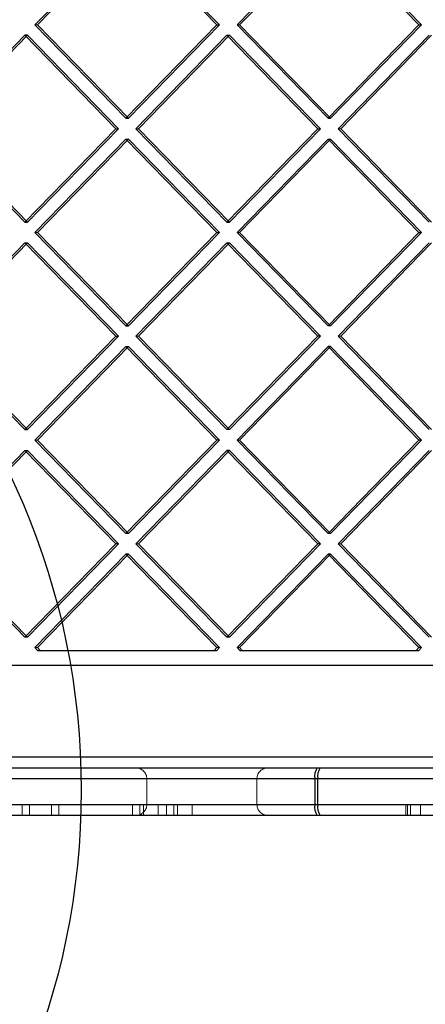
# Model space of a CAD drawing. Units: millimetres. Extents: x 17833 to 24462, y 27689 to 36791.
# Drawn here: x 20804 to 20915, y 32622 to 32891 of the extents above; entities that cross this region are included whole.
import ezdxf

# ---------------------------------------------------------------- set-up
doc = ezdxf.new("R2010")
doc.units = ezdxf.units.MM
doc.header["$LTSCALE"] = 200
doc.linetypes.add('HIDDEN', pattern=[1.905, 1.27, -0.635])
doc.layers.add('OTWORY_MONTAŻOWE', color=1, linetype='Continuous')

msp = doc.modelspace()

# ---------------------------------------------------------------- linework, layer by layer
at = {"color": 7, "linetype": 'Continuous', "lineweight": 25}
for p, q in [((20833.4, 32914.76), (20808.63, 32889.31)), ((20858.17, 32889.31), (20833.4, 32914.76)), ((20858.86, 32889.31), (20834.09, 32914.76)), ((20888.44, 32914.76), (20863.67, 32889.31)), ((20913.21, 32889.31), (20888.44, 32914.76)), ((20913.9, 32889.31), (20889.13, 32914.76)), ((20833.4, 32863.85), (20808.63, 32889.31)), ((20858.17, 32889.31), (20833.4, 32863.85)), ((20858.86, 32889.31), (20834.09, 32863.85)), ((20858.17, 32889.31), (20858.86, 32889.31)), ((20888.44, 32863.85), (20863.67, 32889.31)), ((20913.21, 32889.31), (20888.44, 32863.85)), ((20913.9, 32889.31), (20889.13, 32863.85)), ((20913.21, 32889.31), (20913.9, 32889.31)), ((20805.88, 32886.48), (20781.11, 32861.02)), ((20830.65, 32861.02), (20805.88, 32886.48)), ((20806.57, 32886.48), (20805.88, 32886.48)), ((20831.34, 32861.02), (20806.57, 32886.48)), ((20860.92, 32886.48), (20836.15, 32861.02)), ((20885.69, 32861.02), (20860.92, 32886.48)), ((20860.92, 32886.48), (20861.61, 32886.48)), ((20886.38, 32861.02), (20861.61, 32886.48)), ((20915.96, 32886.48), (20891.2, 32861.02)), ((20833.4, 32863.85), (20834.09, 32863.85)), ((20888.44, 32863.85), (20889.13, 32863.85)), ((20805.88, 32835.57), (20781.11, 32861.02)), ((20830.65, 32861.02), (20805.88, 32835.57)), ((20831.34, 32861.02), (20806.57, 32835.57)), ((20830.65, 32861.02), (20831.34, 32861.02)), ((20860.92, 32835.57), (20836.15, 32861.02)), ((20885.69, 32861.02), (20860.92, 32835.57)), ((20886.38, 32861.02), (20861.61, 32835.57)), ((20885.69, 32861.02), (20886.38, 32861.02)), ((20915.96, 32835.57), (20891.2, 32861.02)), ((20833.4, 32858.19), (20808.63, 32832.74)), ((20833.4, 32858.19), (20834.09, 32858.19)), ((20858.17, 32832.74), (20833.4, 32858.19)), ((20858.86, 32832.74), (20834.09, 32858.19)), ((20888.44, 32858.19), (20863.67, 32832.74)), ((20913.21, 32832.74), (20888.44, 32858.19)), ((20888.44, 32858.19), (20889.13, 32858.19)), ((20913.9, 32832.74), (20889.13, 32858.19)), ((20805.88, 32835.57), (20806.57, 32835.57)), ((20860.92, 32835.57), (20861.61, 32835.57)), ((20833.4, 32807.28), (20808.63, 32832.74)), ((20858.17, 32832.74), (20833.4, 32807.28)), ((20858.86, 32832.74), (20834.09, 32807.28)), ((20858.17, 32832.74), (20858.86, 32832.74)), ((20888.44, 32807.28), (20863.67, 32832.74)), ((20913.21, 32832.74), (20888.44, 32807.28)), ((20913.9, 32832.74), (20889.13, 32807.28)), ((20913.21, 32832.74), (20913.9, 32832.74)), ((20805.88, 32829.91), (20781.11, 32804.45)), ((20805.88, 32829.91), (20806.57, 32829.91)), ((20830.65, 32804.45), (20805.88, 32829.91)), ((20831.34, 32804.45), (20806.57, 32829.91)), ((20860.92, 32829.91), (20836.15, 32804.45)), ((20885.69, 32804.45), (20860.92, 32829.91)), ((20860.92, 32829.91), (20861.61, 32829.91)), ((20886.38, 32804.45), (20861.61, 32829.91)), ((20915.96, 32829.91), (20891.2, 32804.45)), ((20833.4, 32807.28), (20834.09, 32807.28)), ((20889.13, 32807.28), (20888.44, 32807.28)), ((20805.88, 32779), (20781.11, 32804.45)), ((20830.65, 32804.45), (20805.88, 32779)), ((20831.34, 32804.45), (20806.57, 32779)), ((20830.65, 32804.45), (20831.34, 32804.45)), ((20860.92, 32779), (20836.15, 32804.45)), ((20885.69, 32804.45), (20860.92, 32779)), ((20886.38, 32804.45), (20861.61, 32779)), ((20886.38, 32804.45), (20885.69, 32804.45)), ((20915.96, 32779), (20891.2, 32804.45)), ((20833.4, 32801.63), (20808.63, 32776.17)), ((20833.4, 32801.63), (20834.09, 32801.63)), ((20858.17, 32776.17), (20833.4, 32801.63)), ((20858.86, 32776.17), (20834.09, 32801.63)), ((20888.44, 32801.63), (20863.67, 32776.17)), ((20913.21, 32776.17), (20888.44, 32801.63)), ((20889.13, 32801.63), (20888.44, 32801.63)), ((20913.9, 32776.17), (20889.13, 32801.63)), ((20805.88, 32779), (20806.57, 32779)), ((20861.61, 32779), (20860.92, 32779)), ((20833.4, 32750.71), (20808.63, 32776.17)), ((20858.17, 32776.17), (20833.4, 32750.71)), ((20858.86, 32776.17), (20834.09, 32750.71)), ((20858.86, 32776.17), (20858.17, 32776.17)), ((20888.44, 32750.71), (20863.67, 32776.17)), ((20913.21, 32776.17), (20888.44, 32750.71)), ((20913.9, 32776.17), (20889.13, 32750.71)), ((20913.9, 32776.17), (20913.21, 32776.17)), ((20805.88, 32773.34), (20781.11, 32747.89)), ((20830.65, 32747.89), (20805.88, 32773.34)), ((20805.88, 32773.34), (20806.57, 32773.34)), ((20831.34, 32747.89), (20806.57, 32773.34)), ((20860.92, 32773.34), (20836.15, 32747.89)), ((20885.69, 32747.89), (20860.92, 32773.34)), ((20861.61, 32773.34), (20860.92, 32773.34)), ((20886.38, 32747.89), (20861.61, 32773.34)), ((20915.96, 32773.34), (20891.2, 32747.89)), ((20834.09, 32750.71), (20833.4, 32750.71)), ((20889.13, 32750.71), (20888.44, 32750.71)), ((20805.88, 32722.43), (20781.11, 32747.89)), ((20830.65, 32747.89), (20805.88, 32722.43)), ((20831.34, 32747.89), (20806.57, 32722.43)), ((20831.34, 32747.89), (20830.65, 32747.89)), ((20860.92, 32722.43), (20836.15, 32747.89)), ((20885.69, 32747.89), (20860.92, 32722.43)), ((20886.38, 32747.89), (20861.61, 32722.43)), ((20886.38, 32747.89), (20885.69, 32747.89)), ((20915.96, 32722.43), (20891.2, 32747.89)), ((20833.4, 32745.06), (20808.63, 32719.6)), ((20858.17, 32719.6), (20833.4, 32745.06)), ((20834.09, 32745.06), (20833.4, 32745.06)), ((20858.86, 32719.6), (20834.09, 32745.06)), ((20888.44, 32745.06), (20863.67, 32719.6)), ((20913.21, 32719.6), (20888.44, 32745.06)), ((20889.13, 32745.06), (20888.44, 32745.06)), ((20913.9, 32719.6), (20889.13, 32745.06)), ((20806.57, 32722.43), (20805.88, 32722.43)), ((20861.61, 32722.43), (20860.92, 32722.43)), ((20809.36, 32718.85), (20808.63, 32719.6)), ((20858.17, 32719.6), (20857.44, 32718.85)), ((20858.86, 32719.6), (20858.13, 32718.85)), ((20858.86, 32719.6), (20858.17, 32719.6)), ((20864.41, 32718.85), (20863.67, 32719.6)), ((20913.21, 32719.6), (20912.48, 32718.85)), ((20913.9, 32719.6), (20913.17, 32718.85)), ((20913.9, 32719.6), (20913.21, 32719.6)), ((20809.36, 32718.85), (20857.44, 32718.85)), ((20857.44, 32718.85), (20858.13, 32718.85)), ((20864.41, 32718.85), (20912.48, 32718.85)), ((20912.48, 32718.85), (20913.17, 32718.85)), ((20727.09, 32714.85), (21244.79, 32714.85)), ((20744.14, 32689.85), (21227.75, 32689.85)), ((20662.6, 32686.85), (20885.5, 32686.85)), ((20885.5, 32686.85), (20886.31, 32686.85)), ((20886.31, 32686.85), (21132.28, 32686.85)), ((20884.86, 32683.85), (20884.86, 32676.85)), ((20885.66, 32683.85), (20884.86, 32683.85)), ((21131.01, 32683.85), (20885.66, 32683.85)), ((20885.66, 32676.85), (20885.66, 32683.85)), ((20884.86, 32676.85), (20885.66, 32676.85)), ((20885.66, 32676.85), (21131.01, 32676.85)), ((20885.5, 32673.85), (20662.6, 32673.85)), ((20886.31, 32673.85), (20885.5, 32673.85)), ((21132.28, 32673.85), (20886.31, 32673.85))]:
    msp.add_line(p, q, dxfattribs=at)
at = {"color": 7, "linetype": 'HIDDEN', "lineweight": 18}
for p, q in [((20834.09, 32914.76), (20809.32, 32889.31)), ((20889.13, 32914.76), (20864.37, 32889.31)), ((20809.32, 32889.31), (20808.63, 32889.31)), ((20834.09, 32863.85), (20809.32, 32889.31)), ((20863.67, 32889.31), (20864.37, 32889.31)), ((20889.13, 32863.85), (20864.37, 32889.31)), ((20806.57, 32886.48), (20781.8, 32861.02)), ((20861.61, 32886.48), (20836.84, 32861.02)), ((20916.66, 32886.48), (20891.89, 32861.02)), ((20806.57, 32835.57), (20781.8, 32861.02)), ((20836.15, 32861.02), (20836.84, 32861.02)), ((20861.61, 32835.57), (20836.84, 32861.02)), ((20891.2, 32861.02), (20891.89, 32861.02)), ((20916.66, 32835.57), (20891.89, 32861.02)), ((20834.09, 32858.19), (20809.32, 32832.74)), ((20889.13, 32858.19), (20864.37, 32832.74)), ((20808.63, 32832.74), (20809.32, 32832.74)), ((20834.09, 32807.28), (20809.32, 32832.74)), ((20863.67, 32832.74), (20864.37, 32832.74)), ((20889.13, 32807.28), (20864.37, 32832.74)), ((20806.57, 32829.91), (20781.8, 32804.45)), ((20861.61, 32829.91), (20836.84, 32804.45)), ((20916.66, 32829.91), (20891.89, 32804.45)), ((20806.57, 32779), (20781.8, 32804.45)), ((20836.15, 32804.45), (20836.84, 32804.45)), ((20861.61, 32779), (20836.84, 32804.45)), ((20891.89, 32804.45), (20891.2, 32804.45)), ((20916.66, 32779), (20891.89, 32804.45)), ((20834.09, 32801.63), (20809.32, 32776.17)), ((20889.13, 32801.63), (20864.37, 32776.17)), ((20808.63, 32776.17), (20809.32, 32776.17)), ((20834.09, 32750.71), (20809.32, 32776.17)), ((20864.37, 32776.17), (20863.67, 32776.17)), ((20889.13, 32750.71), (20864.37, 32776.17)), ((20806.57, 32773.34), (20781.8, 32747.89)), ((20861.61, 32773.34), (20836.84, 32747.89)), ((20916.66, 32773.34), (20891.89, 32747.89)), ((20806.57, 32722.43), (20781.8, 32747.89)), ((20836.84, 32747.89), (20836.15, 32747.89)), ((20861.61, 32722.43), (20836.84, 32747.89)), ((20891.89, 32747.89), (20891.2, 32747.89)), ((20916.66, 32722.43), (20891.89, 32747.89)), ((20834.09, 32745.06), (20809.32, 32719.6)), ((20889.13, 32745.06), (20864.37, 32719.6)), ((20809.32, 32719.6), (20808.63, 32719.6)), ((20810.05, 32718.85), (20809.32, 32719.6)), ((20864.37, 32719.6), (20863.67, 32719.6)), ((20865.1, 32718.85), (20864.37, 32719.6)), ((21230.74, 32689.85), (20747.14, 32689.85)), ((21228.44, 32686.85), (20744.84, 32686.85)), ((21785.49, 32683.85), (20694.96, 32683.85)), ((20699.6, 32683.85), (21079.53, 32683.85)), ((20699.6, 32683.85), (21079.95, 32683.85)), ((20839.1, 32683.85), (20839.1, 32676.85)), ((20869.1, 32683.85), (20839.14, 32683.85)), ((20869.1, 32676.85), (20869.1, 32683.85)), ((20909.6, 32676.85), (20798.5, 32676.85)), ((20805.14, 32676.85), (20805.14, 32673.85)), ((20807.14, 32676.85), (20807.14, 32673.85)), ((20813.14, 32676.85), (20813.14, 32673.85)), ((20815.14, 32676.85), (20815.14, 32673.85)), ((20835.17, 32676.85), (20835.17, 32673.85)), ((20837.17, 32676.85), (20837.17, 32673.85)), ((20838.17, 32676.85), (20838.17, 32673.85)), ((20842.17, 32676.85), (20842.17, 32673.85)), ((20844.42, 32676.85), (20844.42, 32673.85)), ((20846.42, 32676.85), (20846.42, 32673.85)), ((20847.42, 32676.85), (20847.42, 32673.85)), ((20851.42, 32676.85), (20851.42, 32673.85)), ((20909.6, 32676.85), (20909.6, 32673.85)), ((20909.6, 32676.85), (20995.71, 32676.85)), ((20910.11, 32673.85), (20910.11, 32676.85)), ((20910.89, 32673.85), (20910.89, 32676.85)), ((20913.6, 32676.85), (20913.6, 32673.85))]:
    msp.add_line(p, q, dxfattribs=at)
at = {"color": 1, "linetype": 'Continuous', "lineweight": 25}
for p, q in [((20884.86, 32683.85), (20662.65, 32683.85)), ((20662.59, 32676.85), (20884.86, 32676.85))]:
    msp.add_line(p, q, dxfattribs=at)
at = {"color": 7, "linetype": 'HIDDEN', "lineweight": 18}
for centre, start, end in [((20836.1, 32683.85), 0, 90), ((20872.1, 32683.85), 90, 180), ((20836.1, 32676.85), 270, 0), ((20872.1, 32676.85), 180, 270)]:
    msp.add_arc(centre, 3, start, end, dxfattribs=at)
at = {"color": 7, "linetype": 'Continuous', "lineweight": 25}
for centre, start, end in [((20888.81, 32684.56), 145.3218, 190.2528), ((20889.61, 32684.56), 145.3218, 190.2528), ((20888.81, 32676.14), 169.7472, 214.6782), ((20889.61, 32676.14), 169.7472, 214.6782)]:
    msp.add_arc(centre, 4.02, start, end, dxfattribs=at)
at = {"layer": 'OTWORY_MONTAŻOWE'}
msp.add_circle((20621.22, 32680.73), 200, dxfattribs=at)

doc.saveas('drawing.dxf')
